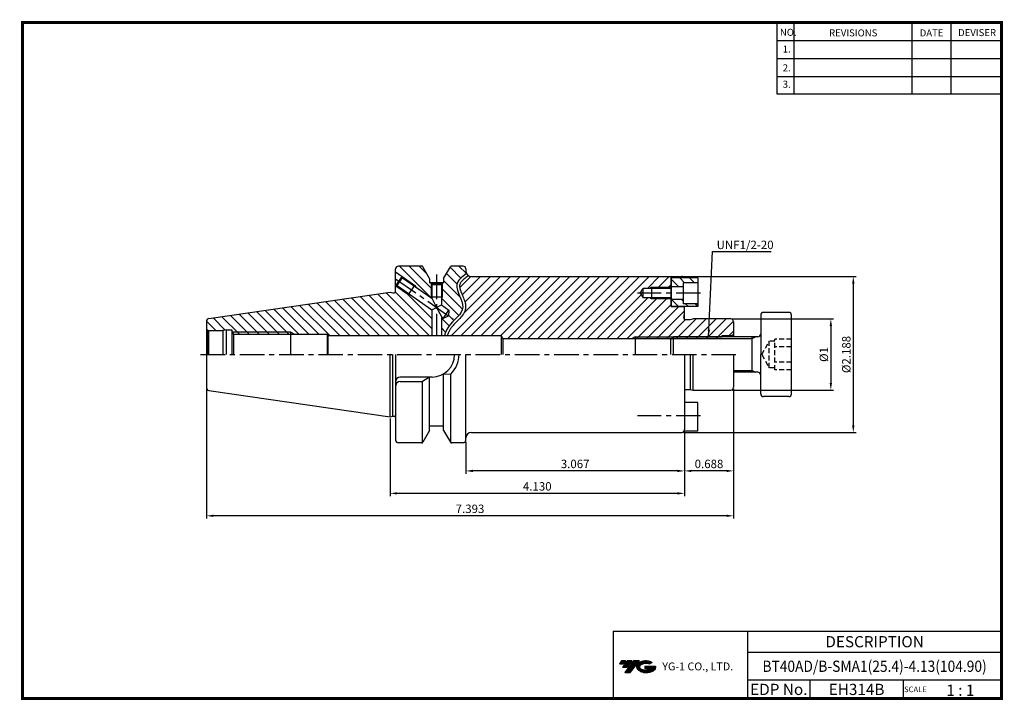
# Model space of a CAD drawing. Extents: x -1 to 350, y 0 to 243.
import ezdxf
from ezdxf.enums import TextEntityAlignment as Align

# ---------------------------------------------------------------- set-up
doc = ezdxf.new("R2010")
doc.units = 0
doc.header["$LTSCALE"] = 7
doc.header["$MEASUREMENT"] = 0
doc.linetypes.add('CENTER', pattern=[2, 1.25, -0.25, 0.25, -0.25])
doc.linetypes.add('HIDDEN', pattern=[0.375, 0.25, -0.125])
doc.layers.get('0').update_dxf_attribs({"linetype": 'CONTINUOUS'})
doc.layers.get('DEFPOINTS').update_dxf_attribs({"linetype": 'CONTINUOUS'})
doc.layers.add('가는선', color=1, linetype='CONTINUOUS')
doc.styles.get("Standard").update_dxf_attribs({"font": 'ISOCP', "height": 3, "bigfont": 'WHGTXT.SHX'})
doc.dimstyles.new('ISO-25', dxfattribs={"dimtxt": 3, "dimasz": 2.5, "dimexe": 1.25, "dimexo": 0.625, "dimtad": 1, "dimtih": 1, "dimlfac": 25.4, "dimdsep": 46, "dimtxsty": 'STANDARD', "dimcen": 2.5, "dimclrd": 2, "dimclre": 2, "dimadec": 0, "dimazin": 0, "dimtfac": 1, "dimtmove": 0, "dimatfit": 3, "dimfxl": 1, "dimtvp": 1, "dimtolj": 1, "dimtzin": 0, "dimarcsym": 0})
doc.dimstyles.new('ISO-25$0', dxfattribs={"dimtxt": 3, "dimasz": 2.5, "dimexe": 1.25, "dimexo": 0.625, "dimtad": 1, "dimlfac": 25.4, "dimdsep": 46, "dimtxsty": 'STANDARD', "dimcen": 2.5, "dimclrd": 2, "dimclre": 2, "dimclrt": 3, "dimadec": 0, "dimazin": 0, "dimtfac": 1, "dimtmove": 0, "dimatfit": 3, "dimfxl": 1, "dimtvp": 1, "dimtolj": 1, "dimtzin": 0, "dimarcsym": 0})
pattern_1 = [(315, (-562.07, 42.0493), (1.767767, 1.767767), [])]

# ---------------------------------------------------------------- blocks, each defined once
blk = doc.blocks.new('*D83')
at = {"color": 2, "linetype": 'ByBlock', "lineweight": -2}
for p, q in [((235.95, 150.93), (297.5, 150.93)), ((296.5, 148.43), (296.5, 97.85)), ((235.95, 95.35), (297.5, 95.35))]:
    blk.add_line(p, q, dxfattribs=at)
at = {"color": 2, "linetype": 'Continuous'}
for points in [[(296.08, 148.43), (296.91, 148.43), (296.5, 150.93)], [(296.08, 97.85), (296.91, 97.85), (296.5, 95.35)]]:
    blk.add_solid(points, dxfattribs=at)
at = {"layer": 'DEFPOINTS', "color": 0, "linetype": 'Continuous'}
for p in [(235.35, 150.93), (235.35, 95.35), (296.5, 95.35)]:
    blk.add_point(p, dxfattribs=at)
at = {"color": 3, "linetype": 'Continuous', "insert": (294.4, 123.14), "char_height": 3, "attachment_point": 5, "rotation": 90}
blk.add_mtext('%%c2.188', dxfattribs=at)
blk = doc.blocks.new('*D84')
at = {"color": 2, "linetype": 'ByBlock', "lineweight": -2}
for p, q in [((253.43, 135.84), (289.5, 135.84)), ((288.5, 133.34), (288.5, 112.94)), ((253.43, 110.44), (289.5, 110.44))]:
    blk.add_line(p, q, dxfattribs=at)
at = {"color": 2, "linetype": 'Continuous'}
for points in [[(288.08, 133.34), (288.91, 133.34), (288.5, 135.84)], [(288.08, 112.94), (288.91, 112.94), (288.5, 110.44)]]:
    blk.add_solid(points, dxfattribs=at)
at = {"layer": 'DEFPOINTS', "color": 0, "linetype": 'Continuous'}
for p in [(252.83, 135.84), (252.83, 110.44), (288.5, 110.44)]:
    blk.add_point(p, dxfattribs=at)
at = {"color": 3, "linetype": 'Continuous', "insert": (286.4, 123.14), "char_height": 3, "attachment_point": 5, "rotation": 90}
blk.add_mtext('%%c1', dxfattribs=at)
blk = doc.blocks.new('*D85')
at = {"color": 2, "linetype": 'Continuous', "lineweight": -2}
for p, q in [((66.05, 110.72), (66.05, 64.64)), ((253.83, 110.73), (253.83, 64.64)), ((251.33, 65.64), (68.55, 65.64))]:
    blk.add_line(p, q, dxfattribs=at)
at = {"color": 2, "linetype": 'Continuous'}
for points in [[(68.55, 66.05), (68.55, 65.22), (66.05, 65.64)], [(251.33, 66.05), (251.33, 65.22), (253.83, 65.64)]]:
    blk.add_solid(points, dxfattribs=at)
at = {"layer": 'DEFPOINTS', "color": 0, "linetype": 'Continuous'}
for p in [(66.05, 111.32), (253.83, 111.33), (66.05, 65.64)]:
    blk.add_point(p, dxfattribs=at)
at = {"color": 3, "linetype": 'Continuous', "insert": (159.94, 67.74), "char_height": 3, "attachment_point": 5}
blk.add_mtext('7.393', dxfattribs=at)
blk = doc.blocks.new('*D86')
at = {"color": 2, "linetype": 'Continuous', "lineweight": -2}
for p, q in [((236.35, 95.75), (236.35, 80.64)), ((158.45, 92.04), (158.45, 80.64)), ((233.85, 81.64), (160.95, 81.64))]:
    blk.add_line(p, q, dxfattribs=at)
at = {"color": 2, "linetype": 'Continuous'}
for points in [[(160.95, 82.05), (160.95, 81.22), (158.45, 81.64)], [(233.85, 82.05), (233.85, 81.22), (236.35, 81.64)]]:
    blk.add_solid(points, dxfattribs=at)
at = {"layer": 'DEFPOINTS', "color": 0, "linetype": 'Continuous'}
for p in [(236.35, 96.35), (158.45, 92.64), (158.45, 81.64)]:
    blk.add_point(p, dxfattribs=at)
at = {"color": 3, "linetype": 'Continuous', "insert": (197.4, 83.74), "char_height": 3, "attachment_point": 5}
blk.add_mtext('3.067', dxfattribs=at)
blk = doc.blocks.new('*D87')
at = {"color": 2, "linetype": 'Continuous', "lineweight": -2}
for p, q in [((253.83, 110.84), (253.83, 80.64)), ((236.35, 95.75), (236.35, 80.64)), ((251.33, 81.64), (238.85, 81.64))]:
    blk.add_line(p, q, dxfattribs=at)
at = {"color": 2, "linetype": 'Continuous'}
for points in [[(238.85, 82.05), (238.85, 81.22), (236.35, 81.64)], [(251.33, 82.05), (251.33, 81.22), (253.83, 81.64)]]:
    blk.add_solid(points, dxfattribs=at)
at = {"layer": 'DEFPOINTS', "color": 0, "linetype": 'Continuous'}
for p in [(253.83, 111.44), (236.35, 96.35), (236.35, 81.64)]:
    blk.add_point(p, dxfattribs=at)
at = {"color": 3, "linetype": 'Continuous', "insert": (245.09, 83.74), "char_height": 3, "attachment_point": 5}
blk.add_mtext('0.688', dxfattribs=at)
blk = doc.blocks.new('*D88')
at = {"color": 2, "linetype": 'Continuous', "lineweight": -2}
for p, q in [((131.45, 100.31), (131.45, 72.64)), ((236.35, 95.75), (236.35, 72.64)), ((233.85, 73.64), (133.95, 73.64))]:
    blk.add_line(p, q, dxfattribs=at)
at = {"color": 2, "linetype": 'Continuous'}
for points in [[(133.95, 74.05), (133.95, 73.22), (131.45, 73.64)], [(233.85, 74.05), (233.85, 73.22), (236.35, 73.64)]]:
    blk.add_solid(points, dxfattribs=at)
at = {"layer": 'DEFPOINTS', "color": 0, "linetype": 'Continuous'}
for p in [(131.45, 100.91), (236.35, 96.35), (131.45, 73.64)]:
    blk.add_point(p, dxfattribs=at)
at = {"color": 3, "linetype": 'Continuous', "insert": (183.9, 75.74), "char_height": 3, "attachment_point": 5}
blk.add_mtext('4.130', dxfattribs=at)

msp = doc.modelspace()

# ---------------------------------------------------------------- hatches: boundary and pattern name
at = {"linetype": 'Continuous'}
h = msp.add_hatch(dxfattribs=at)
h.set_pattern_fill('ANSI31', color=2, scale=20, angle=90, style=0)
h.set_pattern_definition([(135, (29.1241, 16.33), (-1.767767, -1.767767), [])])
h.paths.add_polyline_path([(146.3497, 148.1377), (146.0497, 148.4377), (146.0497, 143.6377), (146.3497, 143.6377)])
h.paths.add_polyline_path([(140.3309, 147.761), (140.1589, 147.5153), (140.5845, 147.2172)], flags=17)
h.paths.add_polyline_path([(140.3309, 147.761), (135.8256, 150.9157), (135.8993, 150.4979), (140.1589, 147.5153)], flags=17)
h.paths.add_polyline_path([(138.2087, 144.7301), (138.0366, 144.4844), (138.6344, 144.4321)], flags=17)
h.paths.add_polyline_path([(138.2087, 144.7301), (133.9491, 147.7127), (133.5313, 147.6391), (138.0366, 144.4844)], flags=17)
h.paths.add_polyline_path([(96.0497, 131.1377), (75.2041, 131.1377), (75.6627, 130.3377), (96.0497, 130.3377)], flags=17)
h.paths.add_polyline_path([(96.0497, 131.1377), (96.0497, 130.3377), (97.4354, 130.3377)], flags=17)
h.paths.add_polyline_path([(150.0497, 143.6377), (149.7497, 143.6377), (149.7497, 143.1181)], flags=17)
h.paths.add_polyline_path([(150.0497, 148.4377), (149.7497, 148.1377), (149.7497, 143.6377), (150.0497, 143.6377)], flags=17)
h.paths.add_polyline_path([(146.3497, 143.6377), (146.0497, 143.6377), (146.2894, 143.2226), (146.3497, 143.1804)], flags=17)
h.paths.add_polyline_path([(146.0497, 148.4377), (145.9497, 148.4377), (145.9497, 148.6377), (145.5497, 148.6377), (145.5497, 150.2318), (143.1629, 154.3868, 0.26853385), (142.7294, 154.6377), (134.4497, 154.6377, 0.41421356), (133.4497, 153.6377), (133.4497, 152.5793), (135.8256, 150.9157), (140.3309, 147.761), (140.5845, 147.2172), (146.2894, 143.2226), (146.0497, 143.6377)])
edge = h.paths.add_edge_path()
edge.add_line((109.3132, 129.8877), (146.3497, 129.8877))
edge.add_line((146.3497, 129.8877), (146.3497, 139.0297))
edge.add_line((146.3497, 139.0297), (138.6344, 144.4321))
edge.add_line((138.6344, 144.4321), (138.0366, 144.4844))
edge.add_line((138.0366, 144.4844), (133.4497, 147.6962))
edge.add_line((133.4497, 147.6962), (133.4497, 145.5948))
edge.add_arc((132.9497, 145.5948), 0.5, -90, 0, ccw=False)
edge.add_line((132.9497, 145.0948), (132.4497, 145.0948))
edge.add_line((132.4497, 145.0948), (131.4497, 145.3627))
edge.add_line((131.4497, 145.3627), (66.9054, 135.9499))
edge.add_arc((67.0497, 134.9604), 1, 98.297222, 180)
edge.add_line((66.0497, 134.9604), (66.0497, 132.6377))
edge.add_arc((67.0497, 132.6377), 1, 180, 240)
edge.add_line((66.5497, 131.7717), (66.7818, 131.6377))
edge.add_line((66.7818, 131.6377), (71.9301, 131.6377))
edge.add_line((71.9301, 131.6377), (73.0497, 131.9377))
edge.add_line((73.0497, 131.9377), (75.0497, 131.9377))
edge.add_line((75.0497, 131.9377), (75.0497, 131.407))
edge.add_line((75.0497, 131.407), (75.2041, 131.1377))
edge.add_line((75.2041, 131.1377), (96.0497, 131.1377))
edge.add_line((96.0497, 131.1377), (97.4354, 130.3377))
edge.add_line((97.4354, 130.3377), (109.0497, 130.3377))
edge.add_line((109.0497, 130.3377), (109.3132, 129.8877))
edge = h.paths.add_edge_path()
edge.add_line((149.7497, 129.8877), (150.8108, 129.8877))
edge.add_line((150.8108, 129.8877), (150.8287, 129.945))
edge.add_line((150.8287, 129.945), (150.8604, 130.0448))
edge.add_line((150.8604, 130.0448), (150.8927, 130.1443))
edge.add_line((150.8927, 130.1443), (150.9256, 130.2437))
edge.add_line((150.9256, 130.2437), (150.959, 130.3428))
edge.add_line((150.959, 130.3428), (150.9931, 130.4418))
edge.add_line((150.9931, 130.4418), (151.0279, 130.5405))
edge.add_line((151.0279, 130.5405), (151.0633, 130.6389))
edge.add_line((151.0633, 130.6389), (151.0994, 130.7372))
edge.add_line((151.0994, 130.7372), (151.1363, 130.8351))
edge.add_line((151.1363, 130.8351), (151.1739, 130.9329))
edge.add_line((151.1739, 130.9329), (151.2123, 131.0303))
edge.add_line((151.2123, 131.0303), (151.2515, 131.1275))
edge.add_line((151.2515, 131.1275), (151.2915, 131.2244))
edge.add_line((151.2915, 131.2244), (151.3324, 131.3209))
edge.add_line((151.3324, 131.3209), (151.3742, 131.4172))
edge.add_line((151.3742, 131.4172), (151.4169, 131.5132))
edge.add_line((151.4169, 131.5132), (151.4605, 131.6088))
edge.add_line((151.4605, 131.6088), (151.5051, 131.7041))
edge.add_line((151.5051, 131.7041), (151.5507, 131.7991))
edge.add_line((151.5507, 131.7991), (151.5973, 131.8937))
edge.add_line((151.5973, 131.8937), (151.6449, 131.988))
edge.add_line((151.6449, 131.988), (151.6936, 132.0819))
edge.add_line((151.6936, 132.0819), (151.7433, 132.1754))
edge.add_line((151.7433, 132.1754), (151.7942, 132.2685))
edge.add_line((151.7942, 132.2685), (151.8462, 132.3613))
edge.add_line((151.8462, 132.3613), (151.8994, 132.4536))
edge.add_line((151.8994, 132.4536), (151.9538, 132.5455))
edge.add_line((151.9538, 132.5455), (152.0094, 132.637))
edge.add_line((152.0094, 132.637), (152.0662, 132.7281))
edge.add_line((152.0662, 132.7281), (152.1243, 132.8188))
edge.add_line((152.1243, 132.8188), (152.1837, 132.909))
edge.add_line((152.1837, 132.909), (152.2444, 132.9987))
edge.add_line((152.2444, 132.9987), (152.3064, 133.088))
edge.add_line((152.3064, 133.088), (152.3698, 133.1768))
edge.add_line((152.3698, 133.1768), (152.4344, 133.2652))
edge.add_line((152.4344, 133.2652), (152.5002, 133.3531))
edge.add_line((152.5002, 133.3531), (152.5672, 133.4407))
edge.add_line((152.5672, 133.4407), (152.6354, 133.5278))
edge.add_line((152.6354, 133.5278), (152.7045, 133.6145))
edge.add_line((152.7045, 133.6145), (152.7747, 133.7009))
edge.add_line((152.7747, 133.7009), (152.8459, 133.7868))
edge.add_line((152.8459, 133.7868), (152.918, 133.8725))
edge.add_line((152.918, 133.8725), (152.991, 133.9578))
edge.add_line((152.991, 133.9578), (153.0648, 134.0427))
edge.add_line((153.0648, 134.0427), (153.1393, 134.1274))
edge.add_line((153.1393, 134.1274), (153.2146, 134.2117))
edge.add_line((153.2146, 134.2117), (153.2906, 134.2958))
edge.add_line((153.2906, 134.2958), (153.3672, 134.3795))
edge.add_line((153.3672, 134.3795), (153.4444, 134.463))
edge.add_line((153.4444, 134.463), (153.5221, 134.5463))
edge.add_line((153.5221, 134.5463), (153.6003, 134.6293))
edge.add_line((153.6003, 134.6293), (153.6789, 134.7121))
edge.add_line((153.6789, 134.7121), (153.7579, 134.7947))
edge.add_line((153.7579, 134.7947), (153.8372, 134.877))
edge.add_line((153.8372, 134.877), (153.9169, 134.9592))
edge.add_line((153.9169, 134.9592), (153.9967, 135.0412))
edge.add_line((153.9967, 135.0412), (154.0768, 135.1231))
edge.add_line((154.0768, 135.1231), (154.157, 135.2047))
edge.add_line((154.157, 135.2047), (154.2373, 135.2863))
edge.add_line((154.2373, 135.2863), (154.3176, 135.3677))
edge.add_line((154.3176, 135.3677), (154.3979, 135.449))
edge.add_line((154.3979, 135.449), (154.4782, 135.5303))
edge.add_line((154.4782, 135.5303), (154.5584, 135.6114))
edge.add_line((154.5584, 135.6114), (154.6384, 135.6924))
edge.add_line((154.6384, 135.6924), (154.7182, 135.7734))
edge.add_line((154.7182, 135.7734), (154.7977, 135.8544))
edge.add_line((154.7977, 135.8544), (154.877, 135.9353))
edge.add_line((154.877, 135.9353), (154.9559, 136.0162))
edge.add_line((154.9559, 136.0162), (155.0344, 136.0971))
edge.add_line((155.0344, 136.0971), (155.1125, 136.1779))
edge.add_line((155.1125, 136.1779), (155.19, 136.2588))
edge.add_line((155.19, 136.2588), (155.2671, 136.3397))
edge.add_line((155.2671, 136.3397), (155.3435, 136.4207))
edge.add_line((155.3435, 136.4207), (155.4193, 136.5017))
edge.add_line((155.4193, 136.5017), (155.4944, 136.5828))
edge.add_line((155.4944, 136.5828), (155.5688, 136.664))
edge.add_line((155.5688, 136.664), (155.6423, 136.7452))
edge.add_line((155.6423, 136.7452), (155.7151, 136.8266))
edge.add_line((155.7151, 136.8266), (155.7869, 136.908))
edge.add_line((155.7869, 136.908), (155.8579, 136.9896))
edge.add_line((155.8579, 136.9896), (155.9278, 137.0714))
edge.add_line((155.9278, 137.0714), (155.9967, 137.1533))
edge.add_line((155.9967, 137.1533), (156.0645, 137.2353))
edge.add_line((156.0645, 137.2353), (156.1312, 137.3176))
edge.add_line((156.1312, 137.3176), (156.1967, 137.4))
edge.add_line((156.1967, 137.4), (156.261, 137.4827))
edge.add_line((156.261, 137.4827), (156.324, 137.5655))
edge.add_line((156.324, 137.5655), (156.3857, 137.6486))
edge.add_line((156.3857, 137.6486), (156.446, 137.732))
edge.add_line((156.446, 137.732), (156.5049, 137.8156))
edge.add_line((156.5049, 137.8156), (156.5623, 137.8995))
edge.add_line((156.5623, 137.8995), (156.6182, 137.9836))
edge.add_line((156.6182, 137.9836), (156.6726, 138.0681))
edge.add_line((156.6726, 138.0681), (156.7253, 138.1528))
edge.add_line((156.7253, 138.1528), (156.7763, 138.2379))
edge.add_line((156.7763, 138.2379), (156.8256, 138.3233))
edge.add_line((156.8256, 138.3233), (156.8732, 138.409))
edge.add_line((156.8732, 138.409), (156.9189, 138.4952))
edge.add_line((156.9189, 138.4952), (156.9628, 138.5816))
edge.add_line((156.9628, 138.5816), (157.0048, 138.6685))
edge.add_line((157.0048, 138.6685), (157.0448, 138.7558))
edge.add_line((157.0448, 138.7558), (157.0828, 138.8435))
edge.add_line((157.0828, 138.8435), (157.1188, 138.9316))
edge.add_line((157.1188, 138.9316), (157.1526, 139.0201))
edge.add_line((157.1526, 139.0201), (157.1843, 139.1091))
edge.add_line((157.1843, 139.1091), (157.2138, 139.1985))
edge.add_line((157.2138, 139.1985), (157.241, 139.2884))
edge.add_line((157.241, 139.2884), (157.2659, 139.3789))
edge.add_line((157.2659, 139.3789), (157.2885, 139.4698))
edge.add_line((157.2885, 139.4698), (157.3087, 139.5612))
edge.add_line((157.3087, 139.5612), (157.3264, 139.6531))
edge.add_line((157.3264, 139.6531), (157.3416, 139.7456))
edge.add_line((157.3416, 139.7456), (157.3543, 139.8386))
edge.add_line((157.3543, 139.8386), (157.3644, 139.9322))
edge.add_line((157.3644, 139.9322), (157.3718, 140.0264))
edge.add_line((157.3718, 140.0264), (157.3766, 140.1211))
edge.add_line((157.3766, 140.1211), (157.3787, 140.2165))
edge.add_line((157.3787, 140.2165), (157.3782, 140.3124))
edge.add_line((157.3782, 140.3124), (157.3752, 140.4088))
edge.add_line((157.3752, 140.4088), (157.3698, 140.5058))
edge.add_line((157.3698, 140.5058), (157.362, 140.6033))
edge.add_line((157.362, 140.6033), (157.3519, 140.7013))
edge.add_line((157.3519, 140.7013), (157.3396, 140.7997))
edge.add_line((157.3396, 140.7997), (157.3252, 140.8987))
edge.add_line((157.3252, 140.8987), (157.3086, 140.998))
edge.add_line((157.3086, 140.998), (157.2901, 141.0979))
edge.add_line((157.2901, 141.0979), (157.2696, 141.1981))
edge.add_line((157.2696, 141.1981), (157.2473, 141.2987))
edge.add_line((157.2473, 141.2987), (157.2232, 141.3997))
edge.add_line((157.2232, 141.3997), (157.1973, 141.5011))
edge.add_line((157.1973, 141.5011), (157.1698, 141.6029))
edge.add_line((157.1698, 141.6029), (157.1408, 141.7049))
edge.add_line((157.1408, 141.7049), (157.1102, 141.8073))
edge.add_line((157.1102, 141.8073), (157.0782, 141.91))
edge.add_line((157.0782, 141.91), (157.0449, 142.013))
edge.add_line((157.0449, 142.013), (157.0102, 142.1162))
edge.add_line((157.0102, 142.1162), (156.9744, 142.2197))
edge.add_line((156.9744, 142.2197), (156.9374, 142.3235))
edge.add_line((156.9374, 142.3235), (156.8993, 142.4274))
edge.add_line((156.8993, 142.4274), (156.8603, 142.5316))
edge.add_line((156.8603, 142.5316), (156.8203, 142.6359))
edge.add_line((156.8203, 142.6359), (156.7794, 142.7404))
edge.add_line((156.7794, 142.7404), (156.7378, 142.8451))
edge.add_line((156.7378, 142.8451), (156.6955, 142.9499))
edge.add_line((156.6955, 142.9499), (156.6525, 143.0548))
edge.add_line((156.6525, 143.0548), (156.609, 143.1599))
edge.add_line((156.609, 143.1599), (156.565, 143.265))
edge.add_line((156.565, 143.265), (156.5205, 143.3702))
edge.add_line((156.5205, 143.3702), (156.4757, 143.4755))
edge.add_line((156.4757, 143.4755), (156.4306, 143.5808))
edge.add_line((156.4306, 143.5808), (156.3853, 143.6861))
edge.add_line((156.3853, 143.6861), (156.3399, 143.7914))
edge.add_line((156.3399, 143.7914), (156.2944, 143.8967))
edge.add_line((156.2944, 143.8967), (156.249, 144.002))
edge.add_line((156.249, 144.002), (156.2036, 144.1073))
edge.add_line((156.2036, 144.1073), (156.1584, 144.2125))
edge.add_line((156.1584, 144.2125), (156.1134, 144.3176))
edge.add_line((156.1134, 144.3176), (156.0686, 144.4226))
edge.add_line((156.0686, 144.4226), (156.0243, 144.5275))
edge.add_line((156.0243, 144.5275), (155.9804, 144.6323))
edge.add_line((155.9804, 144.6323), (155.937, 144.737))
edge.add_line((155.937, 144.737), (155.8942, 144.8415))
edge.add_line((155.8942, 144.8415), (155.8521, 144.9458))
edge.add_line((155.8521, 144.9458), (155.8107, 145.0499))
edge.add_line((155.8107, 145.0499), (155.7701, 145.1539))
edge.add_line((155.7701, 145.1539), (155.7304, 145.2576))
edge.add_line((155.7304, 145.2576), (155.6916, 145.3611))
edge.add_line((155.6916, 145.3611), (155.6538, 145.4643))
edge.add_line((155.6538, 145.4643), (155.6171, 145.5672))
edge.add_line((155.6171, 145.5672), (155.5816, 145.6699))
edge.add_line((155.5816, 145.6699), (155.5473, 145.7723))
edge.add_line((155.5473, 145.7723), (155.5144, 145.8743))
edge.add_line((155.5144, 145.8743), (155.4828, 145.976))
edge.add_line((155.4828, 145.976), (155.4526, 146.0774))
edge.add_line((155.4526, 146.0774), (155.424, 146.1784))
edge.add_line((155.424, 146.1784), (155.397, 146.279))
edge.add_line((155.397, 146.279), (155.3716, 146.3792))
edge.add_line((155.3716, 146.3792), (155.348, 146.4789))
edge.add_line((155.348, 146.4789), (155.3262, 146.5783))
edge.add_line((155.3262, 146.5783), (155.3063, 146.6772))
edge.add_line((155.3063, 146.6772), (155.2883, 146.7756))
edge.add_line((155.2883, 146.7756), (155.2723, 146.8736))
edge.add_line((155.2723, 146.8736), (155.2585, 146.971))
edge.add_line((155.2585, 146.971), (155.2468, 147.0679))
edge.add_line((155.2468, 147.0679), (155.2373, 147.1643))
edge.add_line((155.2373, 147.1643), (155.2302, 147.2602))
edge.add_line((155.2302, 147.2602), (155.2255, 147.3555))
edge.add_line((155.2255, 147.3555), (155.2232, 147.4502))
edge.add_line((155.2232, 147.4502), (155.2234, 147.5443))
edge.add_line((155.2234, 147.5443), (155.2263, 147.6378))
edge.add_line((155.2263, 147.6378), (155.2318, 147.7306))
edge.add_line((155.2318, 147.7306), (155.2401, 147.8229))
edge.add_line((155.2401, 147.8229), (155.2512, 147.9144))
edge.add_line((155.2512, 147.9144), (155.2651, 148.0053))
edge.add_line((155.2651, 148.0053), (155.282, 148.0955))
edge.add_line((155.282, 148.0955), (155.3016, 148.185))
edge.add_line((155.3016, 148.185), (155.324, 148.2739))
edge.add_line((155.324, 148.2739), (155.3492, 148.3622))
edge.add_line((155.3492, 148.3622), (155.377, 148.4498))
edge.add_line((155.377, 148.4498), (155.4074, 148.5368))
edge.add_line((155.4074, 148.5368), (155.4404, 148.6232))
edge.add_line((155.4404, 148.6232), (155.4759, 148.709))
edge.add_line((155.4759, 148.709), (155.5139, 148.7942))
edge.add_line((155.5139, 148.7942), (155.5543, 148.8789))
edge.add_line((155.5543, 148.8789), (155.5971, 148.963))
edge.add_line((155.5971, 148.963), (155.6422, 149.0465))
edge.add_line((155.6422, 149.0465), (155.6896, 149.1296))
edge.add_line((155.6896, 149.1296), (155.7392, 149.2121))
edge.add_line((155.7392, 149.2121), (155.791, 149.294))
edge.add_line((155.791, 149.294), (155.8449, 149.3755))
edge.add_line((155.8449, 149.3755), (155.9009, 149.4565))
edge.add_line((155.9009, 149.4565), (155.959, 149.537))
edge.add_line((155.959, 149.537), (156.019, 149.6171))
edge.add_line((156.019, 149.6171), (156.0809, 149.6967))
edge.add_line((156.0809, 149.6967), (156.1447, 149.7759))
edge.add_line((156.1447, 149.7759), (156.2104, 149.8546))
edge.add_line((156.2104, 149.8546), (156.2778, 149.9329))
edge.add_line((156.2778, 149.9329), (156.347, 150.0108))
edge.add_line((156.347, 150.0108), (156.4178, 150.0883))
edge.add_line((156.4178, 150.0883), (156.4903, 150.1654))
edge.add_line((156.4903, 150.1654), (156.5644, 150.2422))
edge.add_line((156.5644, 150.2422), (156.64, 150.3186))
edge.add_line((156.64, 150.3186), (156.7171, 150.3946))
edge.add_line((156.7171, 150.3946), (156.7956, 150.4703))
edge.add_line((156.7956, 150.4703), (156.8755, 150.5457))
edge.add_line((156.8755, 150.5457), (156.9568, 150.6207))
edge.add_line((156.9568, 150.6207), (157.0394, 150.6955))
edge.add_line((157.0394, 150.6955), (157.1232, 150.7699))
edge.add_line((157.1232, 150.7699), (157.2081, 150.8441))
edge.add_line((157.2081, 150.8441), (157.2943, 150.918))
edge.add_line((157.2943, 150.918), (157.3815, 150.9917))
edge.add_line((157.3815, 150.9917), (157.4698, 151.0651))
edge.add_line((157.4698, 151.0651), (157.559, 151.1383))
edge.add_line((157.559, 151.1383), (157.6493, 151.2112))
edge.add_line((157.6493, 151.2112), (157.7404, 151.284))
edge.add_line((157.7404, 151.284), (157.8323, 151.3565))
edge.add_line((157.8323, 151.3565), (157.9251, 151.4289))
edge.add_line((157.9251, 151.4289), (158.0186, 151.5011))
edge.add_line((158.0186, 151.5011), (158.1128, 151.5731))
edge.add_line((158.1128, 151.5731), (158.2076, 151.6449))
edge.add_line((158.2076, 151.6449), (158.3031, 151.7166))
edge.add_line((158.3031, 151.7166), (158.3991, 151.7882))
edge.add_line((158.3991, 151.7882), (158.4956, 151.8597))
edge.add_line((158.4956, 151.8597), (158.5926, 151.9311))
edge.add_line((158.5926, 151.9311), (158.69, 152.0024))
edge.add_arc((160.4497, 152.9527), 2, 180, 208.371968, ccw=False)
edge.add_line((158.4497, 152.9527), (158.4497, 153.6377))
edge.add_arc((157.4497, 153.6377), 1, 0, 90)
edge.add_line((157.4497, 154.6377), (153.3701, 154.6377))
edge.add_arc((153.3701, 154.1377), 0.5, 90, 150.125)
edge.add_line((152.9365, 154.3868), (150.5497, 150.2318))
edge.add_line((150.5497, 150.2318), (150.5497, 148.6377))
edge.add_line((150.5497, 148.6377), (150.1497, 148.6377))
edge.add_line((150.1497, 148.6377), (150.1497, 148.4377))
edge.add_line((150.1497, 148.4377), (150.0497, 148.4377))
edge.add_line((150.0497, 148.4377), (150.0497, 143.6377))
edge.add_line((150.0497, 143.6377), (149.7497, 143.1181))
edge.add_line((149.7497, 143.1181), (149.7497, 140.7997))
edge.add_line((149.7497, 140.7997), (152.4462, 138.9116))
edge.add_line((152.4462, 138.9116), (152.2751, 136.9561))
edge.add_line((152.2751, 136.9561), (150.496, 136.1265))
edge.add_line((150.496, 136.1265), (149.7497, 136.649))
edge.add_line((149.7497, 136.649), (149.7497, 129.8877))
h = msp.add_hatch(dxfattribs=at)
h.set_pattern_fill('ANSI31', color=2, scale=20, style=0)
h.set_pattern_definition([(45, (29.1241, 16.33), (-1.767767, 1.767767), [])])
h.paths.add_polyline_path([(218.8317, 129.4877), (218.8317, 128.8377), (249.2255, 128.8377), (249.6008, 129.4877)], flags=17)
h.paths.add_polyline_path([(218.8317, 128.8377), (218.8317, 129.4877), (217.7059, 128.8377)], flags=17)
h.paths.add_polyline_path([(231.5817, 146.6877), (231.5817, 147.0457), (224.5817, 147.0457), (224.5817, 146.6877)], flags=17)
h.paths.add_polyline_path([(224.5817, 147.0457), (223.9617, 146.6877), (224.5817, 146.6877)], flags=17)
h.paths.add_polyline_path([(231.5817, 142.9297), (231.5817, 143.2877), (224.5817, 143.2877), (224.5817, 142.9586), (224.6317, 142.9297)], flags=17)
h.paths.add_polyline_path([(224.0117, 143.2877), (224.5817, 142.9586), (224.5817, 143.2877)], flags=17)
edge = h.paths.add_edge_path()
edge.add_arc((160.4497, 152.9277), 2, 236.920766, 270, ccw=False)
edge.add_spline(control_points=[(159.3581, 151.2519), (159.3009, 151.2102), (159.2439, 151.1686), (158.668, 150.7461), (158.1784, 150.369), (157.3724, 149.6548), (157.0455, 149.317), (156.5533, 148.6657), (156.3897, 148.3561), (156.2565, 147.903), (156.2315, 147.7522), (156.218, 147.4089), (156.2305, 147.2187), (156.3304, 146.579), (156.4869, 146.0744), (156.904, 144.9925), (157.1623, 144.4155), (157.6697, 143.2239), (157.9194, 142.6093), (158.2495, 141.4728), (158.3554, 140.9569), (158.3873, 140.1087), (158.3659, 139.7855), (158.2559, 139.1699), (158.1693, 138.8739), (157.8028, 137.9311), (157.4229, 137.3433), (156.5639, 136.2475), (156.0819, 135.7374), (155.1103, 134.7434), (154.6203, 134.2599), (153.8537, 133.4342), (153.5562, 133.0912), (153.0837, 132.467), (152.8983, 132.1862), (152.5614, 131.598), (152.4111, 131.2941), (152.1213, 130.628), (151.9855, 130.2631), (151.8611, 129.8877)], knot_values=[0.67072553, 0.67072553, 0.67072553, 0.67072553, 0.85780869, 0.85780869, 2.57342608, 2.57342608, 4.13736034, 4.13736034, 5.7012946, 5.7012946, 6.53619078, 6.53619078, 7.37108696, 7.37108696, 9.11384864, 9.11384864, 10.85661032, 10.85661032, 12.599372, 12.599372, 13.97577045, 13.97577045, 14.78815983, 14.78815983, 15.60054922, 15.60054922, 17.49574357, 17.49574357, 19.39093792, 19.39093792, 21.28613226, 21.28613226, 22.64291355, 22.64291355, 23.76280576, 23.76280576, 24.88269796, 24.88269796, 26.14185602, 26.14185602, 26.14185602, 26.14185602], degree=3, periodic=0)
edge.add_line((151.8611, 129.8877), (171.0497, 129.8877))
edge.add_line((171.0497, 129.8877), (171.608, 128.8377))
edge.add_line((171.608, 128.8377), (217.7059, 128.8377))
edge.add_line((217.7059, 128.8377), (218.8317, 129.4877))
edge.add_line((218.8317, 129.4877), (249.6008, 129.4877))
edge.add_line((249.6008, 129.4877), (249.8317, 129.8877))
edge.add_line((249.8317, 129.8877), (253.3317, 129.8877))
edge.add_line((253.3317, 129.8877), (253.8317, 130.3877))
edge.add_line((253.8317, 130.3877), (253.8317, 134.8377))
edge.add_arc((252.8317, 134.8377), 1, 360, 450)
edge.add_line((252.8317, 135.8377), (239.2847, 135.8377))
edge.add_line((239.2847, 135.8377), (238.3517, 135.5877))
edge.add_line((238.3517, 135.5877), (236.7468, 135.5877))
edge.add_arc((236.7468, 136.1877), 0.6, 172, 270, ccw=False)
edge.add_line((236.1527, 136.2712), (236.3517, 137.6877))
edge.add_line((236.3517, 137.6877), (236.3517, 140.2277))
edge.add_line((236.3517, 140.2277), (231.5817, 140.2277))
edge.add_line((231.5817, 140.2277), (231.5817, 142.9297))
edge.add_line((231.5817, 142.9297), (224.5817, 142.9297))
edge.add_line((224.5817, 142.9297), (224.5817, 142.9586))
edge.add_line((224.5817, 142.9586), (224.0117, 143.2877))
edge.add_line((224.0117, 143.2877), (221.5817, 143.2877))
edge.add_line((221.5817, 143.2877), (220.6002, 144.9877))
edge.add_line((220.6002, 144.9877), (221.5817, 146.6877))
edge.add_line((221.5817, 146.6877), (223.9617, 146.6877))
edge.add_line((223.9617, 146.6877), (224.5817, 147.0457))
edge.add_line((224.5817, 147.0457), (231.5817, 147.0457))
edge.add_line((231.5817, 147.0457), (231.5817, 150.9277))
edge.add_line((231.5817, 150.9277), (160.4497, 150.9277))
h = msp.add_hatch(dxfattribs=at)
h.set_pattern_fill('ANSI31', color=2, scale=20, angle=-90, style=0)
h.set_pattern_definition(pattern_1)
h.paths.add_polyline_path([(235.9017, 147.2377), (235.9017, 148.7377), (241.1017, 148.7377), (241.1017, 150.4277), (231.5817, 150.4277), (231.5817, 147.2377)])
h = msp.add_hatch(dxfattribs=at)
h.set_pattern_fill('ANSI31', color=2, scale=20, angle=-90, style=0)
h.set_pattern_definition(pattern_1)
h.paths.add_polyline_path([(231.5817, 142.7377), (231.5817, 140.2277), (241.1017, 140.2277), (241.1017, 141.2377), (235.9017, 141.2377), (235.9017, 142.7377)])
at = {"ltscale": 1.5}
h = msp.add_hatch(dxfattribs=at)
h.set_pattern_fill('ANSI31', color=1, scale=0.004786, style=0)
h.set_pattern_definition([(45, (54.557584, 10.561289), (-0.0107456666, 0.0107456666), [])])
h.paths.add_polyline_path([(219.8732, 13.0143, 0.51336814), (219.9958, 10.4892, 0.29498795), (225.4032, 10.4892, 0.30496754), (226.0874, 12.0849), (222.2209, 12.0849), (222.2209, 11.1276), (224.5875, 11.1276, -0.03709483), (224.4806, 11.0646, -0.23334536), (220.9184, 11.0646, -0.59436328), (220.8599, 12.5349, -0.22306422), (223.8961, 12.8368), (224.8534, 13.4569, 0.2995616)])
h.paths.add_polyline_path([(215.0414, 9.6917), (216.9559, 9.6917), (220.3063, 13.9994), (218.3918, 13.9994)])
h.paths.add_polyline_path([(217.7696, 13.9994), (216.1422, 13.9994), (214.2809, 11.6062), (215.9082, 11.6062)])
h.paths.add_polyline_path([(215.52, 13.9994), (214.0841, 13.9994), (213.1534, 12.8028), (214.5893, 12.8028)])

# ---------------------------------------------------------------- linework, layer by layer
at = {"color": 2}
for p, q in [((269.3, 241.5), (269.3, 216.1239)), ((275.3, 241.5), (275.3, 216.1239)), ((317.3, 241.5), (317.3, 216.1239)), ((331.3, 241.5), (331.3, 216.1239)), ((210.9403, 24.5), (210.9403, 0.5)), ((210.9403, 24.5), (349.3, 24.5)), ((258.8597, 24.5), (258.8597, 0.5)), ((349.3, 24.5), (349.3, 0.5)), ((258.8597, 17), (349.3, 17)), ((349.3, 7), (258.8597, 7)), ((281.0644, 7), (281.0644, 0.5)), ((314.3, 7), (314.3, 0.5))]:
    msp.add_line(p, q, dxfattribs=at)
at = {"color": 2, "linetype": 'Continuous'}
for p, q in [((269.3, 235.1), (349.3, 235.1)), ((269.3, 228.7), (349.3, 228.7)), ((269.3, 222.3), (349.3, 222.3)), ((269.3, 216.1239), (349.3, 216.1239)), ((135.8256, 150.9157), (140.3309, 147.761)), ((133.5313, 147.6391), (138.0366, 144.4844)), ((140.3309, 147.761), (140.5845, 147.2172)), ((146.0497, 148.4377), (146.0497, 143.6377)), ((150.0497, 148.4377), (150.0497, 143.6377)), ((138.0366, 144.4844), (138.6344, 144.4321)), ((224.5817, 147.0457), (223.9617, 146.6877)), ((231.5817, 147.0457), (224.5817, 147.0457)), ((146.0497, 143.6377), (146.3497, 143.1181)), ((150.0497, 143.6377), (149.7497, 143.1181)), ((224.5817, 142.9297), (223.9617, 143.2877)), ((231.5817, 142.9297), (224.5817, 142.9297)), ((96.0497, 131.1377), (75.2041, 131.1377)), ((96.0497, 131.1377), (97.4354, 130.3377)), ((218.8317, 129.4877), (217.7059, 128.8377)), ((218.8317, 129.4877), (249.6008, 129.4877)), ((231.8467, 128.8377), (260.4967, 128.8377)), ((260.4967, 128.8377), (261.6226, 129.4877)), ((253.8317, 117.4377), (260.4967, 117.4377)), ((260.4967, 117.4377), (261.6226, 116.7877))]:
    msp.add_line(p, q, dxfattribs=at)
at = {"color": 7, "linetype": 'Continuous'}
for p, q in [((142.7294, 154.6377), (134.4497, 154.6377)), ((157.4497, 154.6377), (153.3701, 154.6377)), ((158.4497, 153.6377), (158.4497, 152.9277)), ((145.5497, 150.2318), (145.5497, 148.6377)), ((150.5497, 150.2318), (150.5497, 148.6377)), ((131.4497, 145.3627), (132.4497, 145.0948)), ((132.4497, 145.0948), (132.9497, 145.0948)), ((66.0497, 134.9604), (66.0497, 123.1377)), ((75.0497, 131.9377), (75.0496, 123.1377)), ((75.0497, 131.407), (75.6627, 130.3377)), ((75.6627, 130.3377), (109.0497, 130.3377)), ((75.6627, 130.3377), (75.6627, 123.1377)), ((109.0497, 130.3377), (109.0497, 123.1377)), ((109.0497, 130.3377), (109.3132, 129.8877)), ((109.3132, 129.8877), (171.0497, 129.8877)), ((109.3132, 129.8877), (109.3132, 123.1377)), ((171.0497, 129.8877), (171.0497, 123.1377)), ((262.4967, 129.4877), (232.4967, 129.4877)), ((66.0497, 123.1377), (66.0497, 111.3151)), ((131.4497, 100.9127), (131.4497, 123.1377)), ((132.4497, 101.1807), (132.4497, 123.1377)), ((158.4497, 92.6377), (158.4497, 123.1377)), ((150.5497, 96.0495), (150.5497, 116.2399)), ((153.0807, 91.73), (153.0807, 116.1745)), ((262.4967, 116.7877), (253.8317, 116.7877)), ((143.0188, 91.73), (143.0188, 113.4877)), ((145.5497, 96.0495), (145.5497, 115.0877)), ((131.4497, 100.9127), (132.4497, 101.1807)), ((132.4497, 101.1807), (132.9497, 101.1807)), ((145.5497, 96.0437), (145.5497, 97.6377)), ((150.5497, 96.0437), (150.5497, 97.6377)), ((142.7294, 91.6377), (134.4497, 91.6377)), ((157.4497, 91.6377), (153.3384, 91.6377))]:
    msp.add_line(p, q, dxfattribs=at)
for p, q in [((145.5497, 150.2318), (143.1629, 154.3868)), ((150.5497, 150.2318), (152.9365, 154.3868)), ((66.7818, 131.6377), (71.9301, 131.6377)), ((145.5497, 96.0437), (143.1629, 91.8887)), ((150.5497, 96.0437), (152.9365, 91.8887))]:
    msp.add_line(p, q)
at = {"color": 7}
for p, q in [((133.4497, 145.5948), (133.4497, 153.6377)), ((150.5497, 148.6377), (145.5497, 148.6377)), ((150.1497, 148.4377), (145.9497, 148.4377)), ((133.4497, 123.1377), (133.4497, 92.6377)), ((150.5497, 97.6377), (145.5497, 97.6377))]:
    msp.add_line(p, q, dxfattribs=at)
at = {"linetype": 'Continuous'}
for p, q in [((133.4497, 152.5793), (135.8256, 150.9157)), ((133.5313, 147.6391), (135.8256, 150.9157)), ((135.8256, 150.9157), (135.8993, 150.4979)), ((160.4497, 150.9277), (235.3517, 150.9277)), ((231.5817, 140.2277), (231.5817, 150.9277)), ((133.5313, 147.6391), (133.4497, 147.6962)), ((133.5313, 147.6391), (133.9491, 147.7127)), ((133.9491, 147.7127), (134.9242, 149.1053)), ((133.9491, 147.7127), (146.3497, 139.0297)), ((134.9242, 149.1053), (135.8993, 150.4979)), ((135.8993, 150.4979), (146.3497, 143.1804)), ((145.9497, 148.6377), (145.9497, 148.4377)), ((146.0497, 148.4377), (146.3497, 148.1377)), ((146.3497, 148.1377), (146.3497, 143.1804)), ((146.3497, 148.1377), (148.0497, 148.1377)), ((148.0497, 148.1377), (149.7497, 148.1377)), ((150.0497, 148.4377), (149.7497, 148.1377)), ((149.7497, 148.1377), (149.7497, 140.7997)), ((150.1497, 148.6377), (150.1497, 148.4377)), ((231.5817, 150.4277), (231.5817, 140.2277)), ((241.1017, 150.4277), (231.5817, 150.4277)), ((235.9017, 148.7377), (235.9017, 141.2377)), ((241.1017, 148.7377), (235.9017, 148.7377)), ((241.1017, 150.4277), (241.1017, 140.2277)), ((66.9054, 135.9499), (131.4497, 145.3627)), ((220.6002, 144.9877), (221.5817, 146.6877)), ((220.6002, 144.9877), (221.5817, 143.2877)), ((231.5817, 146.6877), (221.5817, 146.6877)), ((221.5817, 143.2877), (221.5817, 146.6877)), ((235.9017, 147.2377), (231.5817, 147.2377)), ((146.3497, 143.1804), (148.0497, 139.9147)), ((148.0497, 139.9147), (149.7497, 140.7997)), ((149.7497, 140.7997), (152.4462, 138.9116)), ((231.5817, 143.2877), (221.5817, 143.2877)), ((235.9017, 142.7377), (231.5817, 142.7377)), ((235.3517, 141.4277), (235.3517, 141.4277)), ((241.1017, 141.2377), (235.9017, 141.2377)), ((146.3497, 139.0297), (148.0497, 139.9147)), ((146.3497, 139.0297), (146.3497, 129.8877)), ((148.0497, 139.9147), (149.7497, 136.649)), ((150.496, 136.1265), (152.4462, 138.9116)), ((150.496, 136.1265), (152.2751, 136.9561)), ((152.4462, 138.9116), (152.2751, 136.9561)), ((231.5817, 140.2277), (236.3517, 140.2277)), ((241.1017, 140.2277), (231.5817, 140.2277)), ((236.1527, 136.2712), (236.3517, 137.6877)), ((236.3517, 135.7362), (236.3517, 140.2277)), ((263.4967, 137.1377), (263.4967, 123.1377)), ((273.4967, 138.1377), (264.4967, 138.1377)), ((273.4967, 138.1377), (264.4967, 138.1377)), ((273.4967, 138.1377), (264.4967, 138.1377)), ((274.4967, 109.1377), (274.4967, 137.1377)), ((149.7497, 136.649), (150.496, 136.1265)), ((149.7497, 136.649), (149.7497, 129.8877)), ((236.7468, 135.5877), (238.3517, 135.5877)), ((238.3517, 135.5877), (239.2847, 135.8377)), ((252.8317, 135.8377), (239.2847, 135.8377)), ((253.8317, 134.8377), (253.8317, 129.4877)), ((66.5497, 131.7717), (66.7818, 131.6377)), ((66.5497, 131.7717), (66.5497, 123.1377)), ((66.7818, 131.6377), (66.7818, 123.1377)), ((73.0497, 131.9377), (71.9301, 131.6377)), ((71.9301, 131.6377), (71.9301, 123.1377)), ((73.0497, 131.9377), (73.0497, 123.1377)), ((171.608, 128.8377), (171.0497, 129.8877)), ((249.6008, 129.4877), (249.8317, 129.8877)), ((249.8317, 129.8877), (253.3317, 129.8877)), ((249.8317, 129.8877), (249.8317, 129.4877)), ((253.3317, 129.8877), (253.8317, 130.3877)), ((253.3317, 129.8877), (253.3317, 129.4877)), ((171.608, 128.8377), (249.2255, 128.8377)), ((171.608, 128.8377), (171.608, 123.1377)), ((232.4967, 129.4877), (231.4967, 128.4877)), ((231.4967, 123.1377), (231.4967, 128.4877)), ((232.4967, 123.1377), (232.4967, 129.4877)), ((236.3517, 123.1377), (236.3517, 96.3477)), ((238.3517, 123.1377), (238.3517, 110.6877)), ((239.2847, 123.1377), (239.2847, 110.4377)), ((253.8317, 123.1377), (253.8317, 111.4377)), ((263.4967, 109.1377), (263.4967, 123.1377)), ((150.5497, 116.2399), (153.0807, 116.1745)), ((146.3997, 115.0877), (135.0497, 115.0877)), ((135.0497, 113.4877), (143.0188, 113.4877)), ((145.5497, 115.0877), (143.0188, 113.4877)), ((66.9054, 110.3255), (131.4497, 100.9127)), ((236.3517, 110.6877), (238.3517, 110.6877)), ((238.3517, 110.6877), (239.2847, 110.4377)), ((239.2847, 110.4377), (252.8317, 110.4377)), ((239.2847, 110.4377), (252.8317, 110.4377)), ((241.1017, 106.0477), (236.3517, 106.0477)), ((241.1017, 95.8477), (241.1017, 106.0477)), ((273.4967, 108.1377), (264.4967, 108.1377)), ((160.4497, 95.3477), (235.3517, 95.3477)), ((241.1017, 95.8477), (236.2178, 95.8477))]:
    msp.add_line(p, q, dxfattribs=at)
at = {"color": 2, "linetype": 'CENTER'}
for p, q in [((148.0497, 151.6377), (148.0497, 129.8877)), ((133.4497, 150.1377), (153.9903, 135.7551)), ((242.1017, 144.9877), (219.6002, 144.9877)), ((63.9282, 123.1377), (255.6217, 123.1377)), ((242.1017, 101.2877), (219.6002, 101.2877))]:
    msp.add_line(p, q, dxfattribs=at)
at = {"color": 3, "linetype": 'Continuous'}
for p, q in [((138.0366, 144.4844), (140.3309, 147.761)), ((224.5817, 147.0457), (224.5817, 142.9297)), ((146.0497, 143.6377), (150.0497, 143.6377)), ((96.0497, 123.1377), (96.0497, 131.1377)), ((218.8317, 129.4877), (218.8317, 123.1377)), ((260.4967, 116.7877), (260.4967, 129.4877))]:
    msp.add_line(p, q, dxfattribs=at)
at = {"color": 0, "linetype": 'ByBlock'}
msp.add_line((73.0497, 131.9377), (75.0497, 131.9377), dxfattribs=at)
at = {"color": 3, "linetype": 'HIDDEN'}
for p, q in [((263.9645, 123.1377), (266.4967, 127.9002)), ((266.4967, 118.3752), (266.4967, 127.9002)), ((268.4967, 127.9002), (266.4967, 127.9002)), ((268.4967, 117.6377), (268.4967, 128.6377)), ((274.4967, 128.6377), (268.4967, 128.6377)), ((263.9645, 123.1377), (266.4967, 118.3752)), ((274.4967, 125.8877), (268.4967, 125.8877)), ((274.4967, 120.3877), (268.4967, 120.3877)), ((268.4967, 118.3752), (266.4967, 118.3752)), ((274.4967, 117.6377), (268.4967, 117.6377))]:
    msp.add_line(p, q, dxfattribs=at)
at = {"const_width": 1}
for points in [[(349.3, 0.5), (349.3, 242)], [(0, 241.5), (349.785, 241.5)], [(0.5, 241), (0.5, 0)], [(0, 0.5), (349.8, 0.5)]]:
    msp.add_lwpolyline(points, dxfattribs=at)
at = {"color": 7, "linetype": 'Continuous'}
for centre, radius, start, end in [((134.4497, 153.6377), 1, 90, 180), ((157.4497, 153.6377), 1, 0, 90), ((132.9497, 145.5948), 0.5, 270, 360), ((132.9497, 100.6807), 0.5, 0, 90), ((134.4497, 92.6377), 1, 180, 270), ((157.4497, 92.6377), 1, 270, 0)]:
    msp.add_arc(centre, radius, start, end, dxfattribs=at)
at = {"linetype": 'Continuous'}
for centre, radius, start, end in [((142.7294, 154.1377), 0.5, 29.875, 90), ((153.3701, 154.1377), 0.5, 90, 150.125), ((160.4497, 152.9277), 2, 180, 270), ((235.3517, 149.9277), 1, 30, 90), ((264.4967, 137.1377), 1, 90, 180), ((273.4967, 137.1377), 1, 0, 90), ((67.0497, 134.9604), 1, 98.297222, 180), ((236.7468, 136.1877), 0.6, 172, 270), ((252.8317, 134.8377), 1, 0, 90), ((67.0497, 132.6377), 1, 180, 240), ((262.4967, 130.4877), 1, 270, 0), ((146.3997, 123.1377), 8.05, 270, 0), ((146.3997, 123.1377), 9.65, 313.814662, 0), ((262.4967, 115.7877), 1, 0, 90), ((135.0497, 113.4877), 1.6, 90, 180), ((135.0497, 111.8877), 1.6, 90, 180), ((67.0497, 111.3151), 1, 180, 261.702778), ((252.8317, 111.4377), 1, 270, 0), ((264.4967, 109.1377), 1, 180, 270), ((273.4967, 109.1377), 1, 270, 0), ((160.4497, 93.3477), 2, 90, 180), ((235.3517, 96.3477), 1, 270, 0), ((142.7294, 92.1377), 0.5, 270, 330.125), ((153.3701, 92.1377), 0.5, 209.875, 270)]:
    msp.add_arc(centre, radius, start, end, dxfattribs=at)
at = {"color": 3, "linetype": 'Continuous'}
for points, knots in [([(158.6804, 151.9953), (156.9999, 150.7678), (153.1884, 147.5952), (160.2828, 139.2531), (152.6793, 134.7284), (151.1517, 130.9809), (150.8107, 129.8877)], [0.7667072, 0.7667072, 0.7667072, 0.7667072, 6.18009528, 14.34122319, 23.03618725, 26.47246985, 26.47246985, 26.47246985, 26.47246985]), ([(159.3581, 151.2519), (159.3009, 151.2102), (159.2439, 151.1686), (158.668, 150.7461), (158.1784, 150.369), (157.3724, 149.6548), (157.0455, 149.317), (156.5533, 148.6657), (156.3897, 148.3561), (156.2565, 147.903), (156.2315, 147.7522), (156.218, 147.4089), (156.2305, 147.2187), (156.3304, 146.579), (156.4869, 146.0744), (156.904, 144.9925), (157.1623, 144.4155), (157.6697, 143.2239), (157.9194, 142.6093), (158.2495, 141.4728), (158.3554, 140.9569), (158.3873, 140.1087), (158.3659, 139.7855), (158.2559, 139.1699), (158.1693, 138.8739), (157.8028, 137.9311), (157.4229, 137.3433), (156.5639, 136.2475), (156.0819, 135.7374), (155.1103, 134.7434), (154.6203, 134.2599), (153.8537, 133.4342), (153.5562, 133.0912), (153.0837, 132.467), (152.8983, 132.1862), (152.5614, 131.598), (152.4111, 131.2941), (152.1213, 130.628), (151.9855, 130.2631), (151.8611, 129.8877)], [0.67072553, 0.67072553, 0.67072553, 0.67072553, 0.85780869, 0.85780869, 2.57342608, 2.57342608, 4.13736034, 4.13736034, 5.7012946, 5.7012946, 6.53619078, 6.53619078, 7.37108696, 7.37108696, 9.11384864, 9.11384864, 10.85661032, 10.85661032, 12.599372, 12.599372, 13.97577045, 13.97577045, 14.78815983, 14.78815983, 15.60054922, 15.60054922, 17.49574357, 17.49574357, 19.39093792, 19.39093792, 21.28613226, 21.28613226, 22.64291355, 22.64291355, 23.76280576, 23.76280576, 24.88269796, 24.88269796, 26.14185602, 26.14185602, 26.14185602, 26.14185602])]:
    msp.add_open_spline(points, degree=3, knots=knots, dxfattribs=at)
at = {"layer": 'DEFPOINTS', "color": 0, "linetype": 'ByBlock'}
for p in [(145.9365, 148.6377), (159.0877, 145.3627), (220.5557, 145.3627), (145.9365, 97.6377)]:
    msp.add_point(p, dxfattribs=at)

# ---------------------------------------------------------------- texts
at = {"color": 7}
for s, height, p in [('NO.', 2.5, (270.347, 236.7501)), ('REVISIONS', 2.5, (287.8764, 236.5402)), ('DATE', 2.5, (320.1494, 236.5402)), ('DEVISER', 2.5, (333.8388, 236.6452)), ('1.', 2.5, (271.3605, 230.7949)), ('2.', 2.5, (271.3605, 224.0856)), ('3.', 2.5, (271.3605, 218.2401)), ('SCALE', 2, (314.5753, 2.77)), ('1 : 1', 4, (329.6368, 1.452))]:
    msp.add_text(s, height=height, dxfattribs=at).set_placement(p)
at = {"color": 3, "linetype": 'Continuous'}
msp.add_text('UNF1/2-20', height=3, dxfattribs=at).set_placement((247.8134, 160.7229))
at = {"color": 7, "linetype": 'Continuous'}
msp.add_text('DESCRIPTION', height=4, dxfattribs=at).set_placement((304.0798, 20.75), align=Align.MIDDLE_CENTER)
at = {"color": 3, "linetype": 'Continuous', "width": 0.9}
msp.add_text('BT40AD/B-SMA1(25.4)-4.13(104.90)', height=4, dxfattribs=at).set_placement((304.0798, 12), align=Align.MIDDLE_CENTER)
at = {"color": 7}
for s, p in [('EDP No.', (269.9621, 3.75)), ('EH314B', (297.6822, 3.75))]:
    msp.add_text(s, height=4, dxfattribs=at).set_placement(p, align=Align.MIDDLE_CENTER)
at = {"layer": '가는선', "color": 5, "insert": (228.4453, 13.3403), "char_height": 2.329077, "width": 33.185033, "attachment_point": 1}
msp.add_mtext('{\\fGulim|b0|i0|c129|p50;\\H1.20219x;\\C0;YG-1 CO., LTD.\\Fisocp,whgtxt|c129;\\H0.83181x; }', dxfattribs=at)

# ---------------------------------------------------------------- dimensions: what is measured, and where the dimension line sits
at = {"linetype": 'Continuous'}
dim = msp.add_linear_dim(base=(296.4967, 95.3477), p1=(235.3517, 150.9277), p2=(235.3517, 95.3477), angle=90, dimstyle='ISO-25$0', override={"dimexe": 1, "dimexo": 0.6, "dimgap": 0.6, "dimdec": 3, "dimlfac": 0.03937, "dimpost": '%%c<>', "dimcen": -1, "dimaunit": 1, "dimazin": 2, "dimtp": 0.1, "dimtm": 0.1, "dimtfac": 0.7, "dimtdec": 3, "dimtmove": 0, "dimatfit": 2, "dimtolj": 0, "dimtzin": 8, "dimarcsym": 1}, dxfattribs=at)
dim.commit()
dim.dimension.update_dxf_attribs({"geometry": '*D83', "text_midpoint": (296.4967, 123.1377), "dimtype": 160})
dim = msp.add_linear_dim(base=(288.4967, 110.4377), p1=(252.8317, 135.8377), p2=(252.8317, 110.4377), angle=90, dimstyle='ISO-25$0', override={"dimexe": 1, "dimexo": 0.6, "dimgap": 0.6, "dimdec": 3, "dimlfac": 0.03937, "dimpost": '%%c<>', "dimcen": -1, "dimaunit": 1, "dimazin": 2, "dimtp": 0.1, "dimtm": 0.1, "dimtfac": 0.7, "dimtdec": 3, "dimtmove": 0, "dimatfit": 2, "dimtolj": 0, "dimtzin": 8, "dimarcsym": 1}, dxfattribs=at)
dim.commit()
dim.dimension.update_dxf_attribs({"geometry": '*D84', "text_midpoint": (286.3967, 123.1377)})
dim = msp.add_linear_dim(base=(66.0497, 65.6377), p1=(253.8261, 111.3322), p2=(66.0497, 111.3151), dimstyle='ISO-25$0', override={"dimexe": 1, "dimexo": 0.6, "dimgap": 0.6, "dimdec": 3, "dimlfac": 0.03937, "dimcen": -1, "dimaunit": 1, "dimtp": 0.1, "dimtm": 0.1, "dimtfac": 0.7, "dimtdec": 3, "dimatfit": 2, "dimtolj": 0, "dimtzin": 8}, dxfattribs=at)
dim.commit()
dim.dimension.update_dxf_attribs({"geometry": '*D85', "text_midpoint": (159.9379, 65.6377), "dimtype": 160})
for base, p1, p2, override, picture, middle in [((236.3517, 81.6377), (253.8317, 111.4377), (236.3517, 96.3477), {"dimexe": 1, "dimexo": 0.6, "dimgap": 0.6, "dimdec": 3, "dimlfac": 0.03937, "dimcen": -1, "dimaunit": 1, "dimtp": 0.1, "dimtm": 0.1, "dimtfac": 0.7, "dimtdec": 3, "dimatfit": 2, "dimtolj": 0, "dimtzin": 8}, '*D87', (245.0917, 83.7377)), ((158.4497, 81.6377), (236.3517, 96.3477), (158.4497, 92.6377), {"dimexe": 1, "dimexo": 0.6, "dimgap": 0.6, "dimdec": 3, "dimlfac": 0.03937, "dimcen": -1, "dimaunit": 1, "dimtp": 0.1, "dimtm": 0.1, "dimtfac": 0.7, "dimtdec": 3, "dimtmove": 0, "dimatfit": 2, "dimtolj": 0, "dimtzin": 8}, '*D86', (197.4007, 83.7377))]:
    dim = msp.add_linear_dim(base=base, p1=p1, p2=p2, dimstyle='ISO-25$0', override=override, dxfattribs=at)
    dim.commit()
    dim.dimension.update_dxf_attribs({"geometry": picture, "text_midpoint": middle})
dim = msp.add_linear_dim(base=(131.4497, 73.6377), p1=(236.3517, 96.3477), p2=(131.4497, 100.9127), text='<>0', dimstyle='ISO-25$0', override={"dimexe": 1, "dimexo": 0.6, "dimgap": 0.6, "dimdec": 3, "dimlfac": 0.03937, "dimcen": -1, "dimaunit": 1, "dimtp": 0.1, "dimtm": 0.1, "dimtfac": 0.7, "dimtdec": 3, "dimtmove": 0, "dimatfit": 2, "dimtolj": 0, "dimtzin": 8}, dxfattribs=at)
dim.commit()
dim.dimension.update_dxf_attribs({"geometry": '*D88', "text_midpoint": (183.9007, 73.6377), "dimtype": 160})

# ---------------------------------------------------------------- leaders
msp.add_leader([(244.9262, 129.4877), (246.3807, 159.843), (267.2816, 159.843)], dimstyle='ISO-25', override={"dimtxt": 3, "dimexe": 1, "dimexo": 0.6, "dimgap": 0.6, "dimtad": 0, "dimtih": 0, "dimdec": 8, "dimcen": -1, "dimclrt": 3, "dimaunit": 1, "dimadec": 8, "dimtp": 0.1, "dimtm": 0.1, "dimtfac": 0.7, "dimtdec": 8, "dimatfit": 2, "dimtolj": 0, "dimtzin": 8}, dxfattribs=at)

doc.saveas('drawing.dxf')
